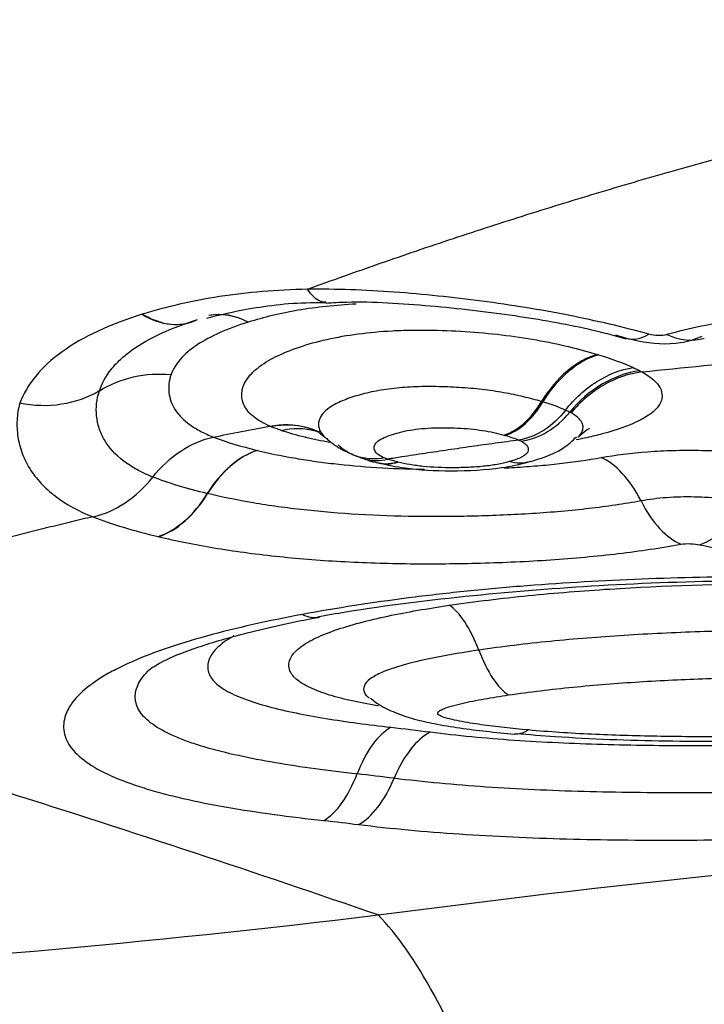
# Model space of a CAD drawing. Units: millimetres. Extents: x 227 to 450, y 213 to 315.
# Drawn here: x 428 to 429, y 248 to 248 of the extents above; entities that cross this region are included whole.
import ezdxf

# ---------------------------------------------------------------- set-up
doc = ezdxf.new("R2010")
doc.units = ezdxf.units.MM
doc.layers.add('1', color=4, linetype='Continuous')

msp = doc.modelspace()

# ---------------------------------------------------------------- linework, layer by layer
at = {"layer": '1'}
for p, q in [((428.71812, 248.04906), (428.71682, 248.04961)), ((428.94107, 248.037), (428.94307, 248.03605))]:
    msp.add_line(p, q, dxfattribs=at)
for centre, major_axis, ratio, start_param, end_param in [((428.61564, 248.23847), (-0.02996, 0.09541), 0.660489, 2.49946, 3.24157), ((428.61611, 248.23861), (-0.0297, 0.09549), 0.658414, 2.501267, 3.099046), ((428.68784, 248.05256), (0.03001, -0.09539), 0.657688, 2.559905, 3.077766), ((428.68797, 248.0526), (0.02975, -0.09547), 0.65536, 2.56167, 3.074137), ((429.0641, 248.22519), (0.02567, 0.09665), 0.439193, 3.117694, 3.560871), ((429.0802, 248.22491), (-0.02624, 0.0965), 0.639776, 2.65004, 3.162378), ((429.00964, 248.01888), (0.03022, 0.09533), 0.664281, 0.419354, 1.205471), ((429.01075, 248.01853), (0.03006, 0.09537), 0.663644, 0.417978, 1.204037), ((429.04954, 248.00318), (-0.04662, -0.08847), 0.853076, 3.69089, 4.481784), ((428.92744, 248.10865), (-0.01814, -0.06761), 0.654148, 0.387361, 1.175903), ((428.92863, 248.10833), (-0.01801, -0.06764), 0.65338, 0.385688, 1.174298), ((428.94276, 248.10338), (0.03221, 0.06215), 0.852627, 3.692754, 4.475849), ((428.70769, 247.93185), (0.02364, 0.09717), 0.661392, 0.385172, 1.111739), ((428.70784, 247.93181), (-0.02347, -0.09721), 0.659028, 3.525641, 4.252197), ((429.01564, 247.9251), (0.01804, -0.09836), 0.51921, 2.093289, 2.815727), ((428.8306, 248.08463), (-0.01668, -0.06798), 0.655579, 6.197871, 6.65922), ((428.83123, 248.08447), (-0.0167, -0.06798), 0.656109, 6.281262, 6.659443), ((428.61341, 248.04599), (-0.02309, -0.0973), 0.659803, 0.389063, 1.107989), ((428.61389, 248.04588), (0.02292, 0.09734), 0.657419, 3.529507, 4.248444), ((429.08615, 248.0395), (-0.01788, 0.09839), 0.518509, 2.094152, 2.817178), ((429.10309, 248.03905), (0.02113, 0.09774), 0.609481, 3.491951, 4.211118), ((428.88103, 247.79242), (-0.01453, 0.09894), 0.369502, 5.253714, 5.976078), ((428.82987, 247.68284), (0.01135, 0.09935), 0.465362, 0.327708, 1.053135), ((428.86525, 247.67854), (0.01277, 0.09918), 0.495565, 0.333229, 1.058821), ((428.76074, 247.79035), (-0.01067, -0.09943), 0.462306, 0.32991, 1.049976), ((428.79207, 247.78676), (-0.0121, -0.09927), 0.49267, 0.335565, 1.055466), ((428.85727, 246.84473), (0.10252, -0.7934), 0.234017, 2.3634, 2.840994)]:
    msp.add_ellipse(centre, major_axis=major_axis, ratio=ratio, start_param=start_param, end_param=end_param, dxfattribs=at)
for points, degree, knots in [([(429.29012, 248.33426), (429.04392, 248.46967), (428.90659, 248.60485), (428.74982, 248.75917), (428.7503, 248.89718)], 2, [0, 0, 0, 0.5, 0.5, 1, 1, 1]), ([(428.93873, 248.85236), (428.93874, 248.85172), (428.93876, 248.85105), (428.9388, 248.84974), (428.93888, 248.84778), (428.93913, 248.8432), (428.93993, 248.83403), (428.94274, 248.81561), (428.94714, 248.79972), (428.95845, 248.7678), (428.96934, 248.74635), (428.99027, 248.71393), (428.99801, 248.70308), (429.01075, 248.68674), (429.01519, 248.68127), (429.02437, 248.67041), (429.04809, 248.64336), (429.07544, 248.61689), (429.12315, 248.57515), (429.14899, 248.55459), (429.20415, 248.51399), (429.2335, 248.49394), (429.32619, 248.4346), (429.39298, 248.39678), (429.46372, 248.36029)], 3, [0, 0, 0, 0, 0.003906, 0.003906, 0.007813, 0.015625, 0.03125, 0.0625, 0.125, 0.125, 0.25, 0.25, 0.3125, 0.3125, 0.34375, 0.34375, 0.375, 0.5, 0.5, 0.625, 0.625, 0.75, 0.75, 1, 1, 1, 1]), ([(428.75071, 248.1728), (428.72289, 248.17214), (428.69655, 248.16989), (428.65923, 248.1642), (428.64713, 248.1619), (428.62402, 248.15663), (428.61296, 248.15366), (428.60236, 248.15036)], 3, [0, 0, 0, 0, 0.5, 0.5, 0.75, 0.75, 1, 1, 1, 1]), ([(429.05794, 248.13232), (429.04643, 248.1355), (429.03456, 248.13853), (429.01038, 248.1442), (428.98569, 248.14953), (428.96003, 248.15414), (428.9339, 248.1584), (428.92074, 248.16032), (428.89451, 248.16378), (428.88138, 248.16531), (428.85513, 248.16804), (428.842, 248.16921), (428.81573, 248.17111), (428.80254, 248.17183), (428.7764, 248.17274), (428.76347, 248.17292), (428.75071, 248.1728)], 3, [0, 0, 0, 0, 0.125, 0.125, 0.25, 0.375, 0.375, 0.5, 0.5, 0.625, 0.625, 0.75, 0.75, 0.875, 0.875, 1, 1, 1, 1]), ([(428.76744, 248.16112), (428.76593, 248.161), (428.7644, 248.16119), (428.75869, 248.16308), (428.75454, 248.16687), (428.75071, 248.1728)], 3, [0, 0, 0, 0, 0.265743, 0.265743, 1, 1, 1, 1]), ([(428.66028, 248.14667), (428.67192, 248.15004), (428.70196, 248.15647), (428.7384, 248.16117), (428.7639, 248.16073), (428.76715, 248.16064)], 3, [0, 0, 0, 0, 0.382396, 0.922243, 1, 1, 1, 1]), ([(428.79458, 248.15937), (428.7854, 248.15892), (428.77644, 248.15823), (428.75897, 248.15638), (428.75051, 248.15521), (428.7262, 248.15108), (428.71127, 248.14747), (428.69737, 248.14314)], 3, [0, 0, 0, 0, 0.25, 0.25, 0.5, 0.5, 1, 1, 1, 1]), ([(428.76744, 248.16037), (428.77355, 248.1608), (428.80275, 248.1623), (428.86138, 248.15841), (428.93471, 248.15017), (428.99564, 248.13942), (429.0263, 248.13138), (429.03719, 248.12818)], 3, [0, 0, 0, 0, 0.07282, 0.343576, 0.615697, 0.85813, 1, 1, 1, 1]), ([(428.6019, 248.15021), (428.57318, 248.1412), (428.54882, 248.13011), (428.52036, 248.10963), (428.51246, 248.10232), (428.49981, 248.08686), (428.49503, 248.07869), (428.49175, 248.07011)], 3, [0, 0, 0, 0, 0.5, 0.5, 0.75, 0.75, 1, 1, 1, 1]), ([(428.56342, 248.08125), (428.56564, 248.08799), (428.57096, 248.0977), (428.57936, 248.10673), (428.58566, 248.11258), (428.58917, 248.11544), (428.60831, 248.12916), (428.62825, 248.13813), (428.65174, 248.14551)], 3, [0, 0, 0, 0, 0.25, 0.375, 0.375, 0.5, 0.5, 1, 1, 1, 1]), ([(428.60236, 248.15036), (428.60228, 248.15033), (428.60221, 248.15031), (428.60205, 248.15026), (428.60197, 248.15024), (428.6019, 248.15021)], 3, [0, 0, 0, 0, 0.504785, 0.504785, 1, 1, 1, 1]), ([(429.65415, 248.09913), (429.63484, 248.10499), (429.61428, 248.11066), (429.58134, 248.11868), (429.57001, 248.12127), (429.54661, 248.12626), (429.53465, 248.12863), (429.49826, 248.13529), (429.4732, 248.13916), (429.42155, 248.14561), (429.39478, 248.14819), (429.35498, 248.15094), (429.34177, 248.15168), (429.31544, 248.15285), (429.28921, 248.15369), (429.2632, 248.15376), (429.23731, 248.1534), (429.2244, 248.15299), (429.18608, 248.151), (429.16176, 248.1487), (429.12727, 248.14362), (429.1161, 248.14166), (429.09445, 248.13717), (429.08407, 248.13466), (429.07419, 248.13192)], 3, [0, 0, 0, 0, 0.125, 0.125, 0.1875, 0.1875, 0.25, 0.25, 0.375, 0.375, 0.5, 0.5, 0.5625, 0.5625, 0.625, 0.6875, 0.6875, 0.75, 0.75, 0.875, 0.875, 0.9375, 0.9375, 1, 1, 1, 1]), ([(428.69724, 248.1431), (428.68822, 248.14027), (428.67973, 248.13714), (428.66434, 248.13034), (428.65741, 248.12665), (428.64835, 248.12064), (428.64555, 248.11854), (428.64053, 248.11427), (428.6383, 248.11209), (428.63243, 248.1054), (428.62962, 248.10076), (428.62794, 248.09599)], 3, [0, 0, 0, 0, 0.25, 0.25, 0.5, 0.5, 0.625, 0.625, 0.75, 0.75, 1, 1, 1, 1]), ([(428.71684, 248.04957), (428.71086, 248.05211), (428.7059, 248.05498), (428.69809, 248.06136), (428.69533, 248.0648), (428.69279, 248.07019), (428.69221, 248.07203), (428.69154, 248.07578), (428.69145, 248.0777), (428.69196, 248.08345), (428.69333, 248.08729), (428.6982, 248.09489), (428.70175, 248.09866), (428.71069, 248.10571), (428.71609, 248.10903), (428.72861, 248.11524), (428.73576, 248.11813), (428.7511, 248.1233), (428.75934, 248.12563), (428.77716, 248.12966), (428.7866, 248.13132), (428.80622, 248.13391), (428.81644, 248.13483), (428.83244, 248.13569), (428.83787, 248.13588), (428.84871, 248.13608), (428.85415, 248.1361), (428.87055, 248.13591), (428.88156, 248.13547), (428.90375, 248.13403), (428.91469, 248.13303), (428.93604, 248.13049), (428.94649, 248.12895), (428.9669, 248.12533), (428.97657, 248.1233), (428.99479, 248.11894), (429.00337, 248.11659), (429.01145, 248.11412)], 3, [0, 0, 0, 0, 0.0625, 0.0625, 0.125, 0.125, 0.15625, 0.15625, 0.1875, 0.1875, 0.25, 0.25, 0.3125, 0.3125, 0.375, 0.375, 0.4375, 0.4375, 0.5, 0.5, 0.5625, 0.5625, 0.625, 0.625, 0.65625, 0.65625, 0.6875, 0.6875, 0.75, 0.75, 0.8125, 0.8125, 0.875, 0.875, 0.9375, 0.9375, 1, 1, 1, 1]), ([(429.02804, 248.1318), (429.03475, 248.12941), (429.05361, 248.12451), (429.08118, 248.12211), (429.09958, 248.12784), (429.10592, 248.13053)], 3, [0, 0, 0, 0, 0.266562, 0.745163, 1, 1, 1, 1]), ([(429.07419, 248.13192), (429.07203, 248.13131), (429.06921, 248.13105), (429.06341, 248.13121), (429.06046, 248.13163), (429.05794, 248.13232)], 3, [0, 0, 0, 0, 0.5, 0.5, 1, 1, 1, 1]), ([(428.98297, 248.06395), (428.99095, 248.07423), (429.00052, 248.08299), (429.02137, 248.09611), (429.03264, 248.10048), (429.0439, 248.10232)], 3, [0, 0, 0, 0, 0.5, 0.5, 1, 1, 1, 1]), ([(428.56342, 248.08125), (428.5727, 248.08707), (428.58312, 248.09136), (428.60505, 248.09637), (428.61656, 248.09709), (428.62794, 248.09599)], 3, [0, 0, 0, 0, 0.5, 0.5, 1, 1, 1, 1]), ([(428.62794, 248.09599), (428.626, 248.09053), (428.62547, 248.0851), (428.62636, 248.07715), (428.62696, 248.07453), (428.62881, 248.06937), (428.63007, 248.06682), (428.63487, 248.05942), (428.64165, 248.05258), (428.65124, 248.04673), (428.65824, 248.04305), (428.66204, 248.04132), (428.66611, 248.03972)], 3, [0, 0, 0, 0, 0.25, 0.25, 0.375, 0.375, 0.5, 0.5, 0.75, 0.875, 0.875, 1, 1, 1, 1]), ([(429.05181, 248.09839), (429.03998, 248.09685), (429.02815, 248.09277), (429.00629, 248.08014), (428.99627, 248.0716), (428.98792, 248.06148)], 3, [0, 0, 0, 0, 0.5, 0.5, 1, 1, 1, 1]), ([(429.05181, 248.09839), (429.05595, 248.09611), (429.05936, 248.09377), (429.06479, 248.08896), (429.0668, 248.08647), (429.06936, 248.08148), (429.06993, 248.07898), (429.06976, 248.07397), (429.06899, 248.07144), (429.06596, 248.06647), (429.06372, 248.06404), (429.05778, 248.05929), (429.05405, 248.05696), (429.04075, 248.05024), (429.02941, 248.04623), (429.016, 248.0426)], 3, [0, 0, 0, 0, 0.125, 0.125, 0.25, 0.25, 0.375, 0.375, 0.5, 0.5, 0.625, 0.625, 0.75, 0.75, 1, 1, 1, 1]), ([(429.0499, 248.0994), (429.05055, 248.09906), (429.05118, 248.09872), (429.0518, 248.09838), (429.05181, 248.09838), (429.05182, 248.09837)], 3, [0, 0, 0, 0, 0.985778, 0.985778, 1, 1, 1, 1]), ([(428.96129, 248.07168), (428.95625, 248.07319), (428.95091, 248.07463), (428.93953, 248.07732), (428.93346, 248.07858), (428.92098, 248.08078), (428.91452, 248.08172), (428.90117, 248.08328), (428.89422, 248.0839), (428.88037, 248.08477), (428.87344, 248.08503), (428.85955, 248.08524), (428.85259, 248.08516), (428.83917, 248.08457), (428.83265, 248.08405), (428.82001, 248.08253), (428.81393, 248.08151), (428.80268, 248.0791), (428.79743, 248.0777), (428.78759, 248.07456), (428.78305, 248.07284), (428.77505, 248.06911), (428.77154, 248.06705), (428.766, 248.06273), (428.76395, 248.06048), (428.76126, 248.05587), (428.76063, 248.05349), (428.76065, 248.04887), (428.76124, 248.04662), (428.7634, 248.04279), (428.7647, 248.04119), (428.76636, 248.03968)], 3, [0, 0, 0, 0, 0.067802, 0.067802, 0.135604, 0.135604, 0.203406, 0.203406, 0.271208, 0.271208, 0.339011, 0.339011, 0.406813, 0.406813, 0.474615, 0.474615, 0.542417, 0.542417, 0.610219, 0.610219, 0.678021, 0.678021, 0.745823, 0.745823, 0.813625, 0.813625, 0.881428, 0.881428, 0.94923, 0.94923, 1, 1, 1, 1]), ([(428.56342, 248.08125), (428.55321, 248.07522), (428.54156, 248.0711), (428.51707, 248.0673), (428.50424, 248.06761), (428.49175, 248.07011)], 3, [0, 0, 0, 0, 0.5, 0.5, 1, 1, 1, 1]), ([(428.61146, 248.00379), (428.6063, 248.00583), (428.60147, 248.0081), (428.59262, 248.01299), (428.58859, 248.01563), (428.57769, 248.02404), (428.57202, 248.03034), (428.56598, 248.04063), (428.56439, 248.0442), (428.56206, 248.0514), (428.56131, 248.05506), (428.56021, 248.06614), (428.56094, 248.07369), (428.56342, 248.08125)], 3, [0, 0, 0, 0, 0.125, 0.125, 0.25, 0.25, 0.5, 0.5, 0.625, 0.625, 0.75, 0.75, 1, 1, 1, 1]), ([(428.49175, 248.07011), (428.49039, 248.06509), (428.4896, 248.06002), (428.48907, 248.04997), (428.48932, 248.04497), (428.49082, 248.03508), (428.49207, 248.03019), (428.49564, 248.02058), (428.49796, 248.01587), (428.50363, 248.00682), (428.50697, 248.00247), (428.51468, 247.99418), (428.51904, 247.99024), (428.53343, 247.97927), (428.54477, 247.97302), (428.55773, 247.96792)], 3, [0, 0, 0, 0, 0.125, 0.125, 0.25, 0.25, 0.375, 0.375, 0.5, 0.5, 0.625, 0.625, 0.75, 0.75, 1, 1, 1, 1]), ([(428.98297, 248.06395), (428.97749, 248.05679), (428.97093, 248.05067), (428.9566, 248.04145), (428.94885, 248.03835), (428.94108, 248.037)], 3, [0, 0, 0, 0, 0.5, 0.5, 1, 1, 1, 1]), ([(428.99461, 248.04026), (428.99586, 248.04142), (428.99683, 248.0426), (428.99835, 248.0453), (428.99875, 248.04681), (428.99877, 248.04983), (428.99842, 248.05135), (428.99608, 248.05586), (428.99289, 248.05874), (428.98792, 248.06148)], 3, [0, 0, 0, 0, 0.165723, 0.165723, 0.374292, 0.374292, 0.582862, 0.582862, 1, 1, 1, 1]), ([(428.71684, 248.04958), (428.72798, 248.05176), (428.73918, 248.05142), (428.75262, 248.04773), (428.7556, 248.04667), (428.7585, 248.04541)], 3, [0, 0, 0, 0, 0.772761, 0.772761, 1, 1, 1, 1]), ([(428.75907, 248.04519), (428.75632, 248.04637), (428.75348, 248.04736), (428.74027, 248.05098), (428.72917, 248.05129), (428.71812, 248.04907)], 3, [0, 0, 0, 0, 0.219929, 0.219929, 1, 1, 1, 1]), ([(428.72718, 248.04567), (428.73758, 248.04814), (428.74802, 248.04808), (428.759, 248.04514), (428.76028, 248.04475), (428.76154, 248.04431)], 3, [0, 0, 0, 0, 0.882511, 0.882511, 1, 1, 1, 1]), ([(428.81981, 248.02103), (428.81766, 248.02195), (428.81585, 248.02293), (428.81307, 248.02502), (428.81209, 248.02615), (428.81092, 248.02845), (428.81068, 248.02962), (428.81088, 248.03201), (428.81137, 248.03321), (428.8133, 248.03553), (428.81477, 248.03667), (428.81849, 248.0388), (428.82073, 248.03979), (428.82572, 248.04167), (428.82841, 248.04253), (428.83415, 248.04414), (428.83722, 248.04487), (428.84718, 248.04679), (428.8545, 248.04759), (428.8662, 248.0481), (428.87013, 248.04816), (428.87794, 248.04812), (428.88184, 248.04803), (428.88964, 248.04768), (428.89356, 248.04741), (428.90111, 248.04669), (428.90475, 248.04623), (428.91178, 248.04514), (428.91517, 248.04449), (428.92152, 248.04311), (428.92451, 248.04235), (428.92735, 248.04156)], 3, [0, 0, 0, 0, 0.0625, 0.0625, 0.125, 0.125, 0.1875, 0.1875, 0.25, 0.25, 0.3125, 0.3125, 0.375, 0.375, 0.4375, 0.4375, 0.5, 0.5, 0.625, 0.625, 0.6875, 0.6875, 0.75, 0.75, 0.8125, 0.8125, 0.875, 0.875, 0.9375, 0.9375, 1, 1, 1, 1]), ([(428.61157, 248.00374), (428.61888, 248.01307), (428.62746, 248.02106), (428.64601, 248.03333), (428.65599, 248.03761), (428.66603, 248.03975)], 3, [0, 0, 0, 0, 0.5, 0.5, 1, 1, 1, 1]), ([(428.95146, 248.01788), (428.95467, 248.01864), (428.96385, 248.02155), (428.97958, 248.02781), (428.9891, 248.03623), (428.99282, 248.04009)], 3, [0, 0, 0, 0, 0.247079, 0.697077, 1, 1, 1, 1]), ([(429.016, 248.0426), (429.01156, 248.0414), (429.00694, 248.04025), (428.99903, 248.03847), (428.99585, 248.0378), (428.9926, 248.03715)], 3, [0, 0, 0, 0, 0.608824, 0.608824, 1, 1, 1, 1]), ([(428.99403, 248.03938), (428.99701, 248.04211), (429.00186, 248.04654), (429.00456, 248.04766), (429.00453, 248.04763)], 3, [0, 0, 0, 0, 0.469507, 1, 1, 1, 1]), ([(428.81982, 248.02104), (428.81218, 248.01955), (428.80452, 248.0198), (428.79033, 248.02375), (428.78379, 248.02744), (428.77831, 248.03258)], 3, [0, 0, 0, 0, 0.5, 0.5, 1, 1, 1, 1]), ([(428.94106, 248.037), (428.93395, 248.03605), (428.91972, 248.03416), (428.89852, 248.0312), (428.87744, 248.02816), (428.85648, 248.02504), (428.83834, 248.02225), (428.82721, 248.02049), (428.82299, 248.01982)], 3, [0, 0, 0, 0, 0.178713, 0.357212, 0.535502, 0.71359, 0.891483, 1, 1, 1, 1]), ([(428.94307, 248.03605), (428.9459, 248.03458), (428.94775, 248.03302), (428.9496, 248.02972), (428.94971, 248.02803), (428.9482, 248.02473), (428.94635, 248.02308), (428.94052, 248.02015), (428.9366, 248.01882), (428.93221, 248.01761)], 3, [0, 0, 0, 0, 0.25, 0.25, 0.5, 0.5, 0.75, 0.75, 1, 1, 1, 1]), ([(428.7056, 248.02773), (428.71589, 248.02526), (428.73213, 248.02189), (428.74975, 248.01907), (428.76184, 248.01733), (428.76806, 248.01653), (428.79951, 248.01292), (428.82609, 248.01129), (428.85468, 248.0108), (428.85539, 248.01078), (428.8561, 248.01077)], 3, [0, 0, 0, 0, 0.246868, 0.370302, 0.370302, 0.493735, 0.493735, 0.987471, 0.987471, 1, 1, 1, 1]), ([(428.79789, 248.02141), (428.7992, 248.0209), (428.80053, 248.02046), (428.80857, 248.01826), (428.81579, 248.01817), (428.82299, 248.01982)], 3, [0, 0, 0, 0, 0.167913, 0.167913, 1, 1, 1, 1]), ([(428.9275, 248.01195), (428.93072, 248.01211), (428.93393, 248.01228), (428.94403, 248.01288), (428.95094, 248.01336), (428.96445, 248.01449), (428.97108, 248.01513), (428.99058, 248.01732), (429.00304, 248.01911), (429.0149, 248.02128)], 3, [0, 0, 0, 0, 0.104348, 0.104348, 0.328261, 0.328261, 0.552174, 0.552174, 1, 1, 1, 1]), ([(429.0149, 248.02128), (429.02797, 248.02367), (429.04201, 248.02542), (429.06452, 248.0271), (429.07214, 248.02748), (429.08739, 248.02792), (429.09506, 248.02797), (429.1105, 248.02773), (429.11817, 248.02744), (429.13312, 248.02654), (429.14045, 248.02593), (429.15479, 248.0244), (429.16179, 248.02347), (429.17506, 248.02136), (429.18139, 248.02017), (429.18739, 248.01884)], 3, [0, 0, 0, 0, 0.25, 0.25, 0.375, 0.375, 0.5, 0.5, 0.625, 0.625, 0.75, 0.75, 0.875, 0.875, 1, 1, 1, 1]), ([(428.81595, 248.01652), (428.82299, 248.01462), (428.84226, 248.01063), (428.88119, 248.0086), (428.92049, 248.01067), (428.94203, 248.01528), (428.94978, 248.0174)], 3, [0, 0, 0, 0, 0.18595, 0.48347, 0.807277, 1, 1, 1, 1]), ([(428.82299, 248.01982), (428.82298, 248.01982), (428.82297, 248.01982), (428.82185, 248.02022), (428.8208, 248.02062), (428.81982, 248.02104)], 3, [0, 0, 0, 0, 0.010912, 0.010912, 1, 1, 1, 1]), ([(428.93221, 248.01761), (428.92889, 248.0167), (428.92533, 248.01588), (428.91758, 248.01445), (428.91337, 248.01386), (428.90472, 248.01296), (428.90022, 248.01264), (428.89105, 248.01223), (428.88647, 248.01214), (428.87275, 248.0121), (428.8635, 248.01244), (428.85066, 248.01375), (428.84661, 248.01432), (428.83902, 248.01563), (428.83546, 248.01639), (428.83208, 248.01722)], 3, [0, 0, 0, 0, 0.125, 0.125, 0.25, 0.25, 0.375, 0.375, 0.5, 0.5, 0.75, 0.75, 0.875, 0.875, 1, 1, 1, 1]), ([(428.95145, 248.01777), (428.95126, 248.01771), (428.95108, 248.01766), (428.945, 248.01584), (428.93861, 248.01585), (428.93221, 248.01761)], 3, [0, 0, 0, 0, 0.030661, 0.030661, 1, 1, 1, 1]), ([(428.55773, 247.96792), (428.56765, 247.97014), (428.57749, 247.97445), (428.5958, 247.98667), (428.60425, 247.99458), (428.61147, 248.0038)], 3, [0, 0, 0, 0, 0.5, 0.5, 1, 1, 1, 1]), ([(429.0509, 247.9823), (429.03595, 247.97958), (429.01247, 247.97614), (428.98752, 247.9736), (428.97058, 247.97209), (428.96191, 247.97143), (428.93588, 247.96975), (428.91844, 247.96902), (428.89218, 247.96839), (428.88341, 247.96825), (428.86583, 247.96814), (428.85699, 247.96817), (428.81316, 247.96875), (428.77958, 247.97065), (428.73961, 247.97505), (428.73177, 247.97602), (428.71655, 247.97814), (428.70914, 247.97929), (428.68749, 247.98297), (428.67383, 247.98576), (428.66087, 247.98884)], 3, [0, 0, 0, 0, 0.125, 0.1875, 0.1875, 0.25, 0.25, 0.375, 0.375, 0.4375, 0.4375, 0.5, 0.5, 0.75, 0.75, 0.8125, 0.8125, 0.875, 0.875, 1, 1, 1, 1]), ([(429.14517, 247.98079), (429.14189, 247.98152), (429.13845, 247.98217), (429.13122, 247.98334), (429.12742, 247.98385), (429.11567, 247.98513), (429.10748, 247.98565), (429.09058, 247.98596), (429.08221, 247.98575), (429.06574, 247.98456), (429.05804, 247.98361), (429.0509, 247.9823)], 3, [0, 0, 0, 0, 0.125, 0.125, 0.25, 0.25, 0.5, 0.5, 0.75, 0.75, 1, 1, 1, 1]), ([(428.55769, 247.96803), (428.55127, 247.96651), (428.53846, 247.96348), (428.51946, 247.95884), (428.50065, 247.95412), (428.48203, 247.94933), (428.46361, 247.94446), (428.44539, 247.93952), (428.42737, 247.93451), (428.40955, 247.92943), (428.39194, 247.92428), (428.37452, 247.91905), (428.35731, 247.91376), (428.3403, 247.9084), (428.32349, 247.90297), (428.30689, 247.89748), (428.29049, 247.89192), (428.2743, 247.88629), (428.25831, 247.8806), (428.24254, 247.87484), (428.22697, 247.86902), (428.2116, 247.86314), (428.19645, 247.8572), (428.1815, 247.85119), (428.16676, 247.84513), (428.15224, 247.839), (428.13791, 247.83282), (428.12853, 247.82865), (428.12384, 247.82657)], 3, [0, 0, 0, 0, 0.03943, 0.078761, 0.117995, 0.157134, 0.19618, 0.235138, 0.274008, 0.312794, 0.351498, 0.390124, 0.428674, 0.467152, 0.505559, 0.5439, 0.582177, 0.620394, 0.658554, 0.69666, 0.734716, 0.772725, 0.810691, 0.848617, 0.886507, 0.924365, 0.962195, 1, 1, 1, 1]), ([(428.61688, 247.95007), (428.63251, 247.94637), (428.64902, 247.94304), (428.67526, 247.93865), (428.68425, 247.93729), (428.70274, 247.93477), (428.71221, 247.93362), (428.74095, 247.93054), (428.76067, 247.92896), (428.79109, 247.92727), (428.80136, 247.92683), (428.82219, 247.92615), (428.83279, 247.92593), (428.86445, 247.92559), (428.88552, 247.92579), (428.92759, 247.92693), (428.94859, 247.92788), (428.98002, 247.93002), (428.99038, 247.93084), (429.01068, 247.93271), (429.02065, 247.93376), (429.05, 247.93724), (429.06882, 247.94001), (429.08683, 247.94329)], 3, [0, 0, 0, 0, 0.125, 0.125, 0.1875, 0.1875, 0.25, 0.25, 0.375, 0.375, 0.4375, 0.4375, 0.5, 0.5, 0.625, 0.625, 0.75, 0.75, 0.8125, 0.8125, 0.875, 0.875, 1, 1, 1, 1]), ([(429.08683, 247.94329), (429.0894, 247.94376), (429.09257, 247.94391), (429.09852, 247.94369), (429.10134, 247.94334), (429.10368, 247.94283)], 3, [0, 0, 0, 0, 0.5, 0.5, 1, 1, 1, 1]), ([(429.10368, 247.94283), (429.11376, 247.94064), (429.12427, 247.93859), (429.14595, 247.93482), (429.15709, 247.9331), (429.19131, 247.92842), (429.21523, 247.92594), (429.25267, 247.92306), (429.2653, 247.92226), (429.29057, 247.92094), (429.31593, 247.9199), (429.34147, 247.91935), (429.36708, 247.91901), (429.37993, 247.91895), (429.41859, 247.91915), (429.44464, 247.9198), (429.49484, 247.92222), (429.51919, 247.92397), (429.55456, 247.92744), (429.5662, 247.92875), (429.58887, 247.93162), (429.62174, 247.9363), (429.65142, 247.94202), (429.66992, 247.94624)], 3, [0, 0, 0, 0, 0.0625, 0.0625, 0.125, 0.125, 0.25, 0.25, 0.3125, 0.3125, 0.375, 0.4375, 0.4375, 0.5, 0.5, 0.625, 0.625, 0.75, 0.75, 0.8125, 0.8125, 0.875, 1, 1, 1, 1]), ([(429.55406, 247.88896), (429.53884, 247.89146), (429.52318, 247.89377), (429.49142, 247.89796), (429.47529, 247.89985), (429.42625, 247.90496), (429.39267, 247.9076), (429.34121, 247.91059), (429.32386, 247.91142), (429.28919, 247.91276), (429.27182, 247.91327), (429.21961, 247.91438), (429.18467, 247.91455), (429.11459, 247.91391), (429.07966, 247.91306), (429.01047, 247.91017), (428.97615, 247.90812), (428.92515, 247.90401), (428.90824, 247.90246), (428.87458, 247.89898), (428.85792, 247.89706), (428.80874, 247.89076), (428.77691, 247.88582), (428.74614, 247.8801)], 3, [0, 0, 0, 0, 0.0625, 0.0625, 0.125, 0.125, 0.25, 0.25, 0.3125, 0.3125, 0.375, 0.375, 0.5, 0.5, 0.625, 0.625, 0.75, 0.75, 0.8125, 0.8125, 0.875, 0.875, 1, 1, 1, 1]), ([(428.75962, 247.87799), (428.76809, 247.87955), (428.81302, 247.88744), (428.89736, 247.89772), (429.01585, 247.90724), (429.1419, 247.91152), (429.26257, 247.91056), (429.37551, 247.90558), (429.46316, 247.89674), (429.5159, 247.88915), (429.53708, 247.88566)], 3, [0, 0, 0, 0, 0.035671, 0.187577, 0.331874, 0.486229, 0.655375, 0.778757, 0.908939, 1, 1, 1, 1]), ([(428.87824, 247.88835), (428.90146, 247.89177), (428.92528, 247.89466), (428.97395, 247.89953), (428.99844, 247.90147), (429.07207, 247.90611), (429.12148, 247.90765), (429.19592, 247.90834), (429.22079, 247.90829), (429.27066, 247.90756), (429.29567, 247.90688), (429.34509, 247.90476), (429.36967, 247.90333), (429.41788, 247.89964), (429.44151, 247.89739), (429.4646, 247.89467)], 3, [0, 0, 0, 0, 0.125, 0.125, 0.25, 0.25, 0.5, 0.5, 0.625, 0.625, 0.75, 0.75, 0.875, 0.875, 1, 1, 1, 1]), ([(428.81437, 247.79779), (428.8141, 247.79783), (428.81384, 247.79788), (428.80519, 247.79935), (428.79706, 247.80092), (428.78176, 247.8044), (428.77111, 247.80723), (428.76196, 247.81048), (428.75623, 247.81275), (428.75354, 247.81394), (428.7462, 247.81763), (428.7423, 247.82024), (428.7366, 247.82575), (428.73481, 247.82868), (428.73354, 247.83459), (428.73394, 247.83758), (428.73614, 247.84212), (428.73714, 247.84364), (428.73967, 247.84663), (428.74119, 247.8481), (428.7465, 247.85247), (428.75107, 247.85531), (428.76208, 247.86081), (428.76837, 247.86339), (428.78227, 247.86826), (428.78993, 247.87057), (428.80604, 247.87486), (428.81446, 247.87683), (428.84055, 247.88236), (428.85905, 247.88553), (428.87824, 247.88835)], 3, [0, 0, 0, 0, 0.002436, 0.002436, 0.079172, 0.079172, 0.155907, 0.194275, 0.194275, 0.232643, 0.232643, 0.309379, 0.309379, 0.386114, 0.386114, 0.46285, 0.46285, 0.501218, 0.501218, 0.539586, 0.539586, 0.616322, 0.616322, 0.693057, 0.693057, 0.769793, 0.769793, 0.846529, 0.846529, 1, 1, 1, 1]), ([(428.74614, 247.8801), (428.71554, 247.8744), (428.68652, 247.86799), (428.64638, 247.85693), (428.63362, 247.85302), (428.60999, 247.84479), (428.59905, 247.84048), (428.58415, 247.83365), (428.57942, 247.83131), (428.57062, 247.82657), (428.5584, 247.81938), (428.54909, 247.81194), (428.53934, 247.80179), (428.53581, 247.79659), (428.5316, 247.78633), (428.53085, 247.78123), (428.53164, 247.77365), (428.53226, 247.77112), (428.53422, 247.76615), (428.53822, 247.75882), (428.54539, 247.75192), (428.55773, 247.7431), (428.56538, 247.73885), (428.58289, 247.73098), (428.59276, 247.72734), (428.60902, 247.72226), (428.61469, 247.72063), (428.62648, 247.71749), (428.63262, 247.71598), (428.65144, 247.71167), (428.6646, 247.70907), (428.70557, 247.70192), (428.73486, 247.69801), (428.76554, 247.69468)], 3, [0, 0, 0, 0, 0.125, 0.125, 0.1875, 0.1875, 0.25, 0.25, 0.28125, 0.28125, 0.3125, 0.375, 0.375, 0.4375, 0.4375, 0.5, 0.5, 0.53125, 0.53125, 0.5625, 0.625, 0.625, 0.6875, 0.6875, 0.75, 0.75, 0.78125, 0.78125, 0.8125, 0.8125, 0.875, 0.875, 1, 1, 1, 1]), ([(428.61146, 247.83284), (428.61079, 247.83238), (428.61074, 247.83207), (428.62339, 247.84), (428.65242, 247.85138), (428.69903, 247.86482), (428.73786, 247.87346), (428.76095, 247.87765), (428.7614, 247.87773)], 3, [0, 0, 0, 0, 0.087742, 0.255667, 0.467052, 0.702458, 0.994177, 1, 1, 1, 1]), ([(429.43781, 247.85439), (429.41669, 247.85683), (429.39495, 247.85884), (429.35074, 247.86209), (429.32853, 247.8633), (429.26166, 247.86597), (429.21675, 247.86644), (429.14908, 247.86573), (429.12647, 247.86526), (429.0811, 247.86372), (429.05829, 247.86265), (429.01338, 247.85982), (428.9912, 247.85806), (428.94749, 247.85371), (428.92598, 247.85111), (428.90488, 247.848)], 3, [0, 0, 0, 0, 0.125, 0.125, 0.25, 0.25, 0.5, 0.5, 0.625, 0.625, 0.75, 0.75, 0.875, 0.875, 1, 1, 1, 1]), ([(428.6845, 247.86079), (428.68407, 247.86055), (428.68365, 247.86031), (428.67782, 247.85695), (428.67335, 247.85376), (428.66642, 247.84719), (428.66395, 247.8438), (428.66111, 247.8371), (428.66067, 247.83377), (428.66139, 247.82882), (428.66189, 247.82716), (428.66345, 247.82394), (428.6645, 247.82236), (428.66846, 247.81773), (428.67218, 247.81478), (428.67933, 247.81056), (428.682, 247.80919), (428.68772, 247.80655), (428.69079, 247.80528), (428.70054, 247.80162), (428.70776, 247.79937), (428.72338, 247.79517), (428.73177, 247.79323), (428.7491, 247.78967), (428.7581, 247.78804), (428.78588, 247.78348), (428.80545, 247.7809), (428.82573, 247.77861)], 3, [0, 0, 0, 0, 0.006973, 0.006973, 0.097249, 0.097249, 0.187524, 0.187524, 0.277799, 0.277799, 0.322936, 0.322936, 0.368074, 0.368074, 0.458349, 0.458349, 0.503487, 0.503487, 0.548624, 0.548624, 0.638899, 0.638899, 0.729175, 0.729175, 0.81945, 0.81945, 1, 1, 1, 1]), ([(428.90488, 247.848), (428.8916, 247.84604), (428.87858, 247.84388), (428.85395, 247.83899), (428.84224, 247.83627), (428.82664, 247.83146), (428.82188, 247.82977), (428.81356, 247.82615), (428.80996, 247.82419), (428.80461, 247.82019), (428.80281, 247.81811), (428.80104, 247.81392), (428.801, 247.81186), (428.80237, 247.80883), (428.80308, 247.80783), (428.80465, 247.80623), (428.80538, 247.8056), (428.80621, 247.80499)], 3, [0, 0, 0, 0, 0.226423, 0.226423, 0.452846, 0.452846, 0.566057, 0.566057, 0.679269, 0.679269, 0.79248, 0.79248, 0.905692, 0.905692, 0.962298, 0.962298, 1, 1, 1, 1]), ([(428.90488, 247.848), (428.90867, 247.83811), (428.91298, 247.82946), (428.9221, 247.81571), (428.9269, 247.81062), (428.93165, 247.80764)], 3, [0, 0, 0, 0, 0.5, 0.5, 1, 1, 1, 1]), ([(428.81433, 247.60966), (428.70548, 247.64724), (428.59387, 247.68422), (428.36411, 247.75665), (428.24596, 247.79211), (428.12384, 247.82657)], 3, [0, 0, 0, 0, 0.5, 0.5, 1, 1, 1, 1]), ([(428.7953, 247.73659), (428.78251, 247.73801), (428.76995, 247.73953), (428.74538, 247.74287), (428.73336, 247.74468), (428.69872, 247.75057), (428.67735, 247.75512), (428.65393, 247.76203), (428.6494, 247.76347), (428.64084, 247.76646), (428.6368, 247.76801), (428.62543, 247.77281), (428.61885, 247.77622), (428.61068, 247.78171), (428.60825, 247.7836), (428.60406, 247.78743), (428.59874, 247.79327), (428.59629, 247.7994), (428.59566, 247.80569), (428.59572, 247.80782), (428.59642, 247.81206), (428.59705, 247.81418), (428.59982, 247.82053), (428.60283, 247.82475), (428.60838, 247.83021), (428.60977, 247.83148), (428.61128, 247.83273)], 3, [0, 0, 0, 0, 0.097087, 0.097087, 0.194174, 0.194174, 0.388349, 0.388349, 0.436892, 0.436892, 0.485436, 0.485436, 0.582523, 0.582523, 0.631067, 0.631067, 0.67961, 0.776698, 0.776698, 0.825241, 0.825241, 0.873785, 0.873785, 0.970872, 0.970872, 1, 1, 1, 1]), ([(428.93165, 247.80764), (428.9507, 247.81046), (428.97008, 247.81278), (429.00933, 247.81666), (429.0292, 247.81822), (429.06932, 247.82075), (429.08958, 247.82171), (429.1304, 247.82314), (429.15098, 247.82361), (429.21235, 247.82436), (429.25305, 247.82404), (429.3136, 247.82183), (429.33379, 247.82079), (429.3734, 247.81802), (429.39282, 247.8163), (429.41176, 247.81415)], 3, [0, 0, 0, 0, 0.125, 0.125, 0.25, 0.25, 0.375, 0.375, 0.5, 0.5, 0.75, 0.75, 0.875, 0.875, 1, 1, 1, 1]), ([(428.80746, 247.80467), (428.81047, 247.80226), (428.81806, 247.79689), (428.83175, 247.79071), (428.84813, 247.78545), (428.87381, 247.77972), (428.90392, 247.77572), (428.9285, 247.77319), (428.93707, 247.77246)], 3, [0, 0, 0, 0, 0.077842, 0.190952, 0.310489, 0.450964, 0.810991, 1, 1, 1, 1]), ([(428.94952, 247.77614), (428.93493, 247.77747), (428.9206, 247.77899), (428.90033, 247.78184), (428.8938, 247.78289), (428.8846, 247.7847), (428.88163, 247.78535), (428.87601, 247.78678), (428.87339, 247.78754), (428.87017, 247.78887), (428.86919, 247.78934), (428.86798, 247.79038), (428.86787, 247.79096), (428.86807, 247.7921), (428.86845, 247.79268), (428.86992, 247.79378), (428.87095, 247.79431), (428.87443, 247.79582), (428.8772, 247.79672), (428.88313, 247.79844), (428.88628, 247.79924), (428.89598, 247.80151), (428.90286, 247.80287), (428.91702, 247.8054), (428.92427, 247.80656), (428.93165, 247.80764)], 3, [0, 0, 0, 0, 0.25, 0.25, 0.375, 0.375, 0.4375, 0.4375, 0.5, 0.5, 0.53125, 0.53125, 0.5625, 0.5625, 0.59375, 0.59375, 0.625, 0.625, 0.6875, 0.6875, 0.75, 0.75, 0.875, 0.875, 1, 1, 1, 1]), ([(428.86124, 247.77434), (428.8733, 247.7728), (428.88565, 247.77144), (428.91088, 247.76903), (428.9238, 247.76798), (428.96287, 247.76528), (428.98939, 247.76407), (429.04319, 247.76252), (429.07047, 247.76218), (429.11185, 247.76218), (429.12573, 247.76227), (429.1534, 247.76258), (429.16721, 247.76281), (429.20861, 247.76368), (429.23615, 247.76448), (429.29108, 247.76669), (429.31847, 247.76809), (429.3594, 247.77082), (429.37306, 247.77183), (429.39995, 247.77409), (429.4132, 247.77533), (429.45233, 247.77944), (429.47757, 247.7827), (429.50166, 247.78667)], 3, [0, 0, 0, 0, 0.0625, 0.0625, 0.125, 0.125, 0.25, 0.25, 0.375, 0.375, 0.4375, 0.4375, 0.5, 0.5, 0.625, 0.625, 0.75, 0.75, 0.8125, 0.8125, 0.875, 0.875, 1, 1, 1, 1]), ([(429.41997, 247.78445), (429.40136, 247.78215), (429.38236, 247.78027), (429.34393, 247.7771), (429.32447, 247.77582), (429.28518, 247.77369), (429.26534, 247.77286), (429.22537, 247.77153), (429.20522, 247.77103), (429.16506, 247.77033), (429.14501, 247.77011), (429.10496, 247.77), (429.0849, 247.77011), (429.04524, 247.7708), (429.00604, 247.77195), (428.96806, 247.77441), (428.94952, 247.77614)], 3, [0, 0, 0, 0, 0.125, 0.125, 0.25, 0.25, 0.375, 0.375, 0.5, 0.5, 0.625, 0.625, 0.75, 0.75, 0.875, 1, 1, 1, 1]), ([(428.94952, 247.77614), (428.94715, 247.77451), (428.94479, 247.77343), (428.94064, 247.77243), (428.93884, 247.77231), (428.93707, 247.77251)], 3, [0, 0, 0, 0, 0.566862, 0.566862, 1, 1, 1, 1]), ([(428.93857, 247.77309), (428.95013, 247.77206), (428.99364, 247.76863), (429.07268, 247.76557), (429.18128, 247.76634), (429.28701, 247.76939), (429.37376, 247.7749), (429.4169, 247.77992), (429.43083, 247.78175)], 3, [0, 0, 0, 0, 0.074499, 0.277767, 0.47885, 0.721957, 0.908844, 1, 1, 1, 1]), ([(429.53566, 247.74757), (429.52237, 247.74539), (429.50871, 247.74338), (429.4807, 247.73966), (429.46641, 247.73797), (429.4232, 247.73332), (429.39375, 247.73081), (429.34885, 247.72769), (429.33376, 247.72675), (429.30337, 247.72508), (429.28803, 247.72434), (429.2422, 247.72239), (429.21172, 247.72144), (429.15087, 247.72005), (429.12051, 247.71963), (429.05994, 247.71954), (429.02971, 247.71987), (428.96953, 247.72154), (428.94014, 247.72287), (428.88306, 247.72676), (428.85535, 247.72932), (428.82866, 247.73265)], 3, [0, 0, 0, 0, 0.0625, 0.0625, 0.125, 0.125, 0.25, 0.25, 0.3125, 0.3125, 0.375, 0.375, 0.5, 0.5, 0.625, 0.625, 0.75, 0.75, 0.875, 0.875, 1, 1, 1, 1]), ([(428.79675, 247.69107), (428.82587, 247.68748), (428.85622, 247.68469), (428.90333, 247.68152), (428.91935, 247.68063), (428.95152, 247.67916), (428.9677, 247.67859), (429.01651, 247.67728), (429.04938, 247.67695), (429.11567, 247.67712), (429.14914, 247.67762), (429.21633, 247.67926), (429.24981, 247.68038), (429.29985, 247.68262), (429.31649, 247.68346), (429.34971, 247.68537), (429.36632, 247.68644), (429.41571, 247.69), (429.44786, 247.69284), (429.51026, 247.69969), (429.54052, 247.7037), (429.56959, 247.70846)], 3, [0, 0, 0, 0, 0.125, 0.125, 0.1875, 0.1875, 0.25, 0.25, 0.375, 0.375, 0.5, 0.5, 0.625, 0.625, 0.6875, 0.6875, 0.75, 0.75, 0.875, 0.875, 1, 1, 1, 1]), ([(426.30862, 247.65171), (426.51537, 247.61638), (426.72416, 247.58991), (426.98765, 247.56701), (427.04054, 247.56294), (427.14622, 247.55582), (427.30456, 247.54668), (427.4623, 247.54199), (427.77704, 247.53818), (427.98586, 247.54305), (428.40155, 247.56633), (428.60842, 247.58475), (428.81433, 247.60966)], 3, [0, 0, 0, 0, 0.25, 0.25, 0.3125, 0.3125, 0.375, 0.5, 0.5, 0.75, 0.75, 1, 1, 1, 1])]:
    msp.add_open_spline(points, degree=degree, knots=knots, dxfattribs=at)
for points, degree in [([(428.93873, 248.85236), (429.95592, 248.45848), (430.97311, 248.0646), (431.9903, 247.67072)], 3), ([(428.75082, 248.17282), (429.01364, 248.26856), (429.29012, 248.33426)], 2), ([(428.69737, 248.14314), (428.69733, 248.14313), (428.69729, 248.14312), (428.69724, 248.1431)], 3), ([(429.01145, 248.11412), (429.01181, 248.11401), (429.01217, 248.1139), (429.01253, 248.11379)], 3), ([(429.01253, 248.11379), (429.0246, 248.11013), (429.03516, 248.10631), (429.0439, 248.10232)], 3), ([(429.0439, 248.10232), (429.04602, 248.10135), (429.04802, 248.10037), (429.0499, 248.0994)], 3), ([(429.05182, 248.09837), (429.08875, 248.10236), (429.12599, 248.10596), (429.16345, 248.10917)], 3), ([(428.96245, 248.07135), (428.96206, 248.07146), (428.96167, 248.07157), (428.96129, 248.07168)], 3), ([(428.98297, 248.06395), (428.97726, 248.06656), (428.97032, 248.06902), (428.96245, 248.07135)], 3), ([(428.98673, 248.06212), (428.98555, 248.06274), (428.9843, 248.06335), (428.98297, 248.06395)], 3), ([(428.98792, 248.06148), (428.98753, 248.06169), (428.98713, 248.06191), (428.98672, 248.06212)], 3), ([(428.66611, 248.03972), (428.6829, 248.0431), (428.69981, 248.04638), (428.71684, 248.04957)], 3), ([(428.72718, 248.04567), (428.72398, 248.04676), (428.72096, 248.04789), (428.71812, 248.04907)], 3), ([(428.66608, 248.03978), (428.67742, 248.0353), (428.69069, 248.03134), (428.70545, 248.02777)], 3), ([(428.7486, 248.03955), (428.74086, 248.04142), (428.73369, 248.04346), (428.72718, 248.04567)], 3), ([(428.74916, 248.03942), (428.74897, 248.03946), (428.74879, 248.03951), (428.7486, 248.03955)], 3), ([(428.77077, 248.03488), (428.76322, 248.03624), (428.75602, 248.03775), (428.74916, 248.03942)], 3), ([(428.75831, 248.04567), (428.75843, 248.04578), (428.76689, 248.03913)], 2), ([(428.76732, 248.03899), (428.77866, 248.02855), (428.79195, 248.02422)], 2), ([(428.92735, 248.04156), (428.92776, 248.04145), (428.92817, 248.04134), (428.92857, 248.04123)], 3), ([(428.92857, 248.04123), (428.93333, 248.03992), (428.93762, 248.03852), (428.94107, 248.03699)], 3), ([(428.70545, 248.02777), (428.7055, 248.02776), (428.70555, 248.02775), (428.7056, 248.02773)], 3), ([(428.79254, 248.02343), (428.80984, 248.01727)], 1), ([(428.81384, 248.01662), (428.81443, 248.01647)], 1), ([(428.83145, 248.01738), (428.8284, 248.01813), (428.82555, 248.01893), (428.82299, 248.01982)], 3), ([(428.83208, 248.01722), (428.83187, 248.01728), (428.83166, 248.01733), (428.83145, 248.01738)], 3), ([(428.66055, 247.98892), (428.64212, 247.99334), (428.6256, 247.99827), (428.61145, 248.00385)], 3), ([(428.66087, 247.98884), (428.66076, 247.98887), (428.66065, 247.98889), (428.66055, 247.98892)], 3), ([(428.55768, 247.96803), (428.57455, 247.96137), (428.5944, 247.95543), (428.6164, 247.95018)], 3), ([(428.6164, 247.95018), (428.61656, 247.95015), (428.61672, 247.95011), (428.61688, 247.95007)], 3), ([(428.74614, 247.8801), (428.75137, 247.87756), (428.75655, 247.87673), (428.7614, 247.87764)], 3), ([(428.82573, 247.77861), (428.83769, 247.77726), (428.84953, 247.77583), (428.86124, 247.77434)], 3), ([(428.82866, 247.73265), (428.81765, 247.73403), (428.80654, 247.73535), (428.7953, 247.73659)], 3), ([(428.81433, 247.60966), (429.22359, 247.66371), (429.63744, 247.69563), (430.05594, 247.70623)], 3), ([(428.76554, 247.69468), (428.77605, 247.69354), (428.78645, 247.69234), (428.79675, 247.69107)], 3)]:
    msp.add_open_spline(points, degree=degree, dxfattribs=at)

doc.saveas('drawing.dxf')
